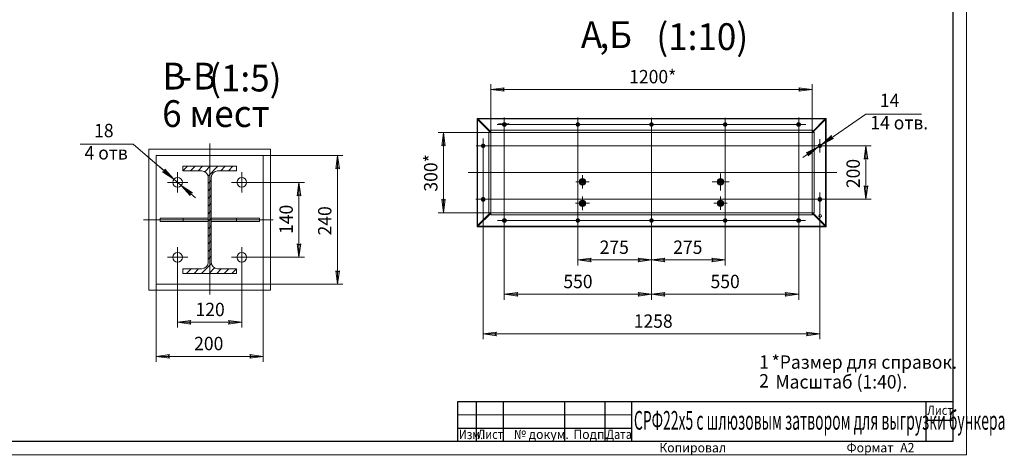
# Model space of a CAD drawing. Units: millimetres. Extents: x 0 to 24327, y -6 to 16800.
# Drawn here: x 9610 to 24327, y -6 to 6502 of the extents above; entities that cross this region are included whole.
import ezdxf

# ---------------------------------------------------------------- set-up
doc = ezdxf.new("R2010")
doc.units = ezdxf.units.MM
for name, pattern in [('K5LT_AXLED', [23.716667, 19.216667, -1.5, 1.5, -1.5]), ('K5LT_BASIC', [0]), ('K5LT_DASHED', [6, 4, -2]), ('K5LT_THIN', [0]), ('K5LT_THIN_INCLUDED_TO_HATCHING', [0])]:
    doc.linetypes.add(name, pattern=pattern)
for name, color, linetype, true_color in [('C', 4, 'Continuous', 0x00ffff), ('DIM', 6, 'Continuous', 0xff00ff), ('FOR', 7, 'Continuous', 0xffffff), ('OSI', 2, 'Continuous', 0xffff00), ('R', 1, 'Continuous', 0xff0000)]:
    doc.layers.add(name, color=color, linetype=linetype, true_color=true_color)
doc.styles.add('KTEXTSTYLE', font='GOST_AU.ttf', dxfattribs={"width": 0.96, "height": 5})

msp = doc.modelspace()

# ---------------------------------------------------------------- hatches: boundary and pattern name
at = {"layer": 'DIM'}
for points in [[(16854, 5432), (16834, 5459), (16854, 5485), (16654, 5459)], [(21454, 5459), (21254, 5485), (21274, 5459), (21254, 5432)], [(15972, 4619), (15946, 4819), (15920, 4619), (15946, 4639)], [(21593, 4635), (21773, 4726), (21741, 4737), (21743, 4770)], [(21397, 4468), (21547, 4603), (21367, 4512), (21398, 4501)], [(22286, 4419), (22259, 4619), (22233, 4419), (22259, 4439)], [(14388, 4272), (14362, 4472), (14335, 4272), (14362, 4292)], [(11916, 4119), (11781, 4270), (11779, 4237), (11747, 4230)], [(12194, 3915), (12025, 4025), (12160, 3875), (12162, 3908)], [(13811, 3872), (13785, 4072), (13758, 3872), (13785, 3892)], [(22259, 3819), (22286, 4019), (22259, 3999), (22233, 4019)], [(15946, 3619), (15972, 3819), (15946, 3799), (15920, 3819)], [(13785, 2952), (13811, 3152), (13785, 3132), (13758, 3152)], [(18154, 2885), (18134, 2912), (18154, 2938), (17954, 2912)], [(19054, 2912), (18854, 2938), (18874, 2912), (18854, 2885)], [(19254, 2885), (19234, 2912), (19254, 2938), (19054, 2912)], [(20154, 2912), (19954, 2938), (19974, 2912), (19954, 2885)], [(14362, 2552), (14388, 2752), (14362, 2732), (14335, 2752)], [(17034, 2399), (17054, 2425), (16854, 2399), (17054, 2373)], [(18854, 2373), (19054, 2399), (18854, 2425), (18874, 2399)], [(19254, 2373), (19234, 2399), (19254, 2425), (19054, 2399)], [(21054, 2373), (21254, 2399), (21054, 2425), (21074, 2399)], [(12170, 1955), (12150, 1982), (12170, 2008), (11970, 1982)], [(12930, 1982), (12730, 2008), (12750, 1982), (12730, 1955)], [(16738, 1781), (16718, 1808), (16738, 1834), (16538, 1808)], [(21570, 1808), (21370, 1834), (21390, 1808), (21370, 1781)], [(11830, 1472), (11850, 1499), (11650, 1472), (11850, 1446)], [(13250, 1472), (13050, 1499), (13070, 1472), (13050, 1446)]]:
    msp.add_hatch(color=7, dxfattribs=at).paths.add_polyline_path(points)

# ---------------------------------------------------------------- linework, layer by layer
at = {"layer": 'C', "color": 7, "linetype": 'K5LT_THIN_INCLUDED_TO_HATCHING', "lineweight": 13}
for p, q in [((16448, 5025), (21664, 5025)), ((16448, 3409), (16448, 5025)), ((21664, 5025), (21664, 3409)), ((11541, 4566), (13357, 4566)), ((11541, 2462), (11541, 4566)), ((13357, 4566), (13357, 2462)), ((21664, 3409), (16448, 3409)), ((13357, 2462), (11541, 2462))]:
    msp.add_line(p, q, dxfattribs=at)
at = {"layer": 'DIM', "color": 7, "linetype": 'K5LT_THIN', "lineweight": 13}
for p, q in [((16654, 4819), (16654, 5539)), ((16654, 5459), (16854, 5485)), ((16854, 5432), (16654, 5459)), ((16654, 5459), (21454, 5459)), ((16854, 5485), (16834, 5459)), ((16834, 5459), (16854, 5432)), ((21274, 5459), (21254, 5485)), ((21254, 5485), (21454, 5459)), ((21454, 5459), (21254, 5432)), ((21254, 5432), (21274, 5459)), ((21454, 4819), (21454, 5539)), ((21593, 4635), (22259, 5092)), ((22259, 5092), (23091, 5092)), ((16654, 4819), (15866, 4819)), ((15920, 4619), (15946, 4819)), ((15946, 4819), (15972, 4619)), ((15946, 4819), (15946, 3619)), ((21593, 4635), (21824, 4793)), ((21743, 4770), (21593, 4635)), ((21593, 4635), (21773, 4726)), ((21741, 4737), (21743, 4770)), ((21773, 4726), (21741, 4737)), ((11307, 4642), (10514, 4642)), ((11916, 4119), (11307, 4642)), ((15946, 4639), (15920, 4619)), ((15972, 4619), (15946, 4639)), ((21547, 4603), (21316, 4445)), ((21547, 4603), (21367, 4512)), ((21397, 4468), (21547, 4603)), ((21547, 4603), (21593, 4635)), ((21570, 4619), (22339, 4619)), ((22233, 4419), (22259, 4619)), ((22259, 4619), (22286, 4419)), ((22259, 4619), (22259, 3819)), ((13250, 4472), (14442, 4472)), ((14335, 4272), (14362, 4472)), ((14362, 4472), (14388, 4272)), ((14362, 2552), (14362, 4472)), ((21367, 4512), (21398, 4501)), ((21398, 4501), (21397, 4468)), ((22259, 4439), (22233, 4419)), ((22286, 4419), (22259, 4439)), ((11916, 4119), (11704, 4302)), ((11781, 4270), (11779, 4237)), ((11916, 4119), (11781, 4270)), ((14362, 4292), (14335, 4272)), ((14388, 4272), (14362, 4292)), ((11779, 4237), (11747, 4230)), ((11747, 4230), (11916, 4119)), ((12025, 4025), (11916, 4119)), ((12025, 4025), (12160, 3875)), ((12194, 3915), (12025, 4025)), ((12025, 4025), (12237, 3843)), ((12930, 4072), (13865, 4072)), ((13758, 3872), (13785, 4072)), ((13785, 4072), (13811, 3872)), ((13785, 4072), (13785, 2952)), ((22259, 3819), (22233, 4019)), ((22233, 4019), (22259, 3999)), ((22259, 3999), (22286, 4019)), ((22286, 4019), (22259, 3819)), ((12160, 3875), (12162, 3908)), ((12162, 3908), (12194, 3915)), ((13785, 3892), (13758, 3872)), ((13811, 3872), (13785, 3892)), ((15946, 3619), (15920, 3819)), ((15920, 3819), (15946, 3799)), ((15946, 3799), (15972, 3819)), ((15972, 3819), (15946, 3619)), ((16538, 3819), (16538, 1728)), ((21570, 3819), (22339, 3819)), ((21570, 3819), (21570, 1728)), ((16654, 3619), (15866, 3619)), ((16854, 3503), (16854, 2319)), ((17954, 3503), (17954, 2832)), ((19054, 3503), (19054, 2319)), ((19054, 3503), (19054, 2319)), ((19054, 3503), (19054, 2832)), ((19054, 3503), (19054, 2832)), ((20154, 3503), (20154, 2832)), ((21254, 3503), (21254, 2319)), ((13785, 2952), (13758, 3152)), ((13758, 3152), (13785, 3132)), ((13785, 3132), (13811, 3152)), ((13811, 3152), (13785, 2952)), ((11970, 2952), (11970, 1902)), ((12930, 2952), (12930, 1902)), ((12930, 2952), (13865, 2952)), ((17954, 2912), (18154, 2938)), ((18154, 2885), (17954, 2912)), ((17954, 2912), (19054, 2912)), ((18154, 2938), (18134, 2912)), ((18134, 2912), (18154, 2885)), ((18874, 2912), (18854, 2938)), ((18854, 2938), (19054, 2912)), ((19054, 2912), (18854, 2885)), ((18854, 2885), (18874, 2912)), ((19054, 2912), (19254, 2938)), ((19254, 2885), (19054, 2912)), ((19054, 2912), (20154, 2912)), ((19254, 2938), (19234, 2912)), ((19234, 2912), (19254, 2885)), ((19974, 2912), (19954, 2938)), ((19954, 2938), (20154, 2912)), ((20154, 2912), (19954, 2885)), ((19954, 2885), (19974, 2912)), ((14362, 2552), (14335, 2752)), ((14335, 2752), (14362, 2732)), ((14362, 2732), (14388, 2752)), ((14388, 2752), (14362, 2552)), ((11650, 2552), (11650, 1392)), ((13250, 2552), (14442, 2552)), ((13250, 2552), (13250, 1392)), ((16854, 2399), (17054, 2425)), ((17054, 2373), (16854, 2399)), ((19054, 2399), (16854, 2399)), ((17054, 2425), (17034, 2399)), ((17034, 2399), (17054, 2373)), ((18874, 2399), (18854, 2425)), ((18854, 2425), (19054, 2399)), ((19054, 2399), (18854, 2373)), ((18854, 2373), (18874, 2399)), ((19054, 2399), (19254, 2425)), ((19254, 2373), (19054, 2399)), ((19054, 2399), (21254, 2399)), ((19254, 2425), (19234, 2399)), ((19234, 2399), (19254, 2373)), ((21074, 2399), (21054, 2425)), ((21054, 2425), (21254, 2399)), ((21254, 2399), (21054, 2373)), ((21054, 2373), (21074, 2399)), ((11970, 1982), (12170, 2008)), ((12170, 1955), (11970, 1982)), ((11970, 1982), (12930, 1982)), ((12170, 2008), (12150, 1982)), ((12150, 1982), (12170, 1955)), ((12750, 1982), (12730, 2008)), ((12730, 2008), (12930, 1982)), ((12930, 1982), (12730, 1955)), ((12730, 1955), (12750, 1982)), ((16538, 1808), (16738, 1834)), ((16738, 1781), (16538, 1808)), ((16538, 1808), (21570, 1808)), ((16738, 1834), (16718, 1808)), ((16718, 1808), (16738, 1781)), ((21390, 1808), (21370, 1834)), ((21370, 1834), (21570, 1808)), ((21570, 1808), (21370, 1781)), ((21370, 1781), (21390, 1808)), ((11650, 1472), (11850, 1499)), ((11850, 1446), (11650, 1472)), ((11650, 1472), (13250, 1472)), ((11850, 1499), (11830, 1472)), ((11830, 1472), (11850, 1446)), ((13070, 1472), (13050, 1499)), ((13050, 1499), (13250, 1472)), ((13250, 1472), (13050, 1446)), ((13050, 1446), (13070, 1472))]:
    msp.add_line(p, q, dxfattribs=at)
at = {"layer": 'FOR', "color": 7, "linetype": 'K5LT_THIN', "lineweight": 13}
for p, q in [((23760, 16800), (23760, 0)), ((16160, 600), (18760, 600)), ((23760, 0), (0, 0))]:
    msp.add_line(p, q, dxfattribs=at)
at = {"layer": 'FOR', "color": 5, "linetype": 'K5LT_BASIC', "lineweight": 25, "true_color": 0x0000ff}
for p, q in [((23560, 16600), (23560, 200)), ((16160, 800), (23560, 800)), ((16160, 200), (16160, 800)), ((16440, 200), (16440, 800)), ((16840, 200), (16840, 800)), ((17760, 200), (17760, 800)), ((18360, 200), (18360, 800)), ((18760, 200), (18760, 800)), ((23160, 200), (23160, 800)), ((23160, 520), (23560, 520)), ((16160, 400), (16440, 400)), ((16440, 400), (16840, 400)), ((16840, 400), (17760, 400)), ((17760, 400), (18360, 400)), ((18360, 400), (18760, 400)), ((23560, 200), (800, 200))]:
    msp.add_line(p, q, dxfattribs=at)
at = {"layer": 'FOR', "color": 7, "linetype": 'Continuous'}
for p, q in [((12051, 4244), (12119, 4312)), ((12164, 4244), (12232, 4312)), ((12277, 4244), (12345, 4312)), ((12377, 4231), (12458, 4312)), ((12425, 4166), (12571, 4312)), ((12616, 4244), (12684, 4312)), ((12730, 4244), (12798, 4312)), ((12843, 4244), (12850, 4252)), ((12428, 4056), (12473, 4101)), ((12428, 3943), (12473, 3988)), ((12428, 3830), (12473, 3874)), ((12428, 3717), (12473, 3761)), ((12428, 3603), (12473, 3648)), ((12428, 3490), (12473, 3535)), ((12428, 3377), (12473, 3422)), ((12428, 3264), (12473, 3309)), ((12428, 3151), (12473, 3196)), ((12428, 3038), (12473, 3082)), ((12428, 2925), (12473, 2969)), ((12329, 2712), (12476, 2859)), ((12050, 2773), (12058, 2780)), ((12103, 2712), (12171, 2780)), ((12216, 2712), (12284, 2780)), ((12442, 2712), (12523, 2794)), ((12555, 2712), (12623, 2780)), ((12668, 2712), (12736, 2780)), ((12781, 2712), (12849, 2780))]:
    msp.add_line(p, q, dxfattribs=at)
at = {"layer": 'OSI', "color": 30, "linetype": 'K5LT_AXLED', "lineweight": 13, "true_color": 0xff8000}
for p, q in [((16854, 4935), (16854, 5043)), ((17954, 4935), (17954, 5043)), ((19054, 4935), (19054, 5035)), ((20154, 4935), (20154, 5035)), ((21254, 4935), (21254, 5043)), ((16854, 4935), (16746, 4935)), ((16834, 4935), (21254, 4935)), ((16854, 4935), (16854, 3503)), ((16854, 4935), (16962, 4935)), ((16854, 4935), (16854, 4827)), ((17954, 4935), (17846, 4935)), ((17954, 4935), (17954, 3503)), ((17954, 4935), (17954, 4827)), ((17954, 4935), (18062, 4935)), ((19054, 4935), (18954, 4935)), ((19054, 4935), (19054, 3503)), ((19054, 4935), (19054, 4835)), ((19054, 4935), (19154, 4935)), ((20154, 4935), (20054, 4935)), ((20154, 4935), (20154, 3503)), ((20154, 4935), (20154, 4835)), ((20154, 4935), (20254, 4935)), ((21254, 4935), (21146, 4935)), ((21254, 4935), (21254, 3503)), ((21254, 4935), (21254, 4827)), ((21254, 4935), (21362, 4935)), ((16538, 4619), (16538, 4725)), ((21570, 4619), (21570, 4719)), ((12450, 4650), (12450, 2394)), ((16538, 4619), (16432, 4619)), ((16538, 4619), (21550, 4619)), ((16538, 4619), (16538, 3819)), ((16538, 4619), (16538, 4513)), ((16538, 4619), (16644, 4619)), ((21570, 4619), (21470, 4619)), ((21570, 4619), (21570, 4519)), ((21570, 4619), (21670, 4619)), ((11970, 4072), (11970, 4224)), ((12930, 4072), (12930, 4224)), ((16313, 4219), (21825, 4219)), ((18022, 4079), (18022, 4179)), ((20086, 4079), (20086, 4206)), ((11970, 4072), (11818, 4072)), ((11970, 4072), (11970, 3920)), ((11970, 4072), (12122, 4072)), ((12930, 4072), (12778, 4072)), ((12930, 4072), (12930, 3920)), ((12930, 4072), (13082, 4072)), ((18022, 4079), (17922, 4079)), ((18022, 4079), (18022, 3979)), ((18022, 4079), (18122, 4079)), ((20086, 4079), (19959, 4079)), ((20086, 4079), (20086, 3952)), ((20086, 4079), (20213, 4079)), ((16538, 3819), (16538, 3927)), ((18022, 3759), (18022, 3863)), ((20086, 3759), (20086, 3859)), ((21570, 3819), (21570, 3919)), ((16538, 3819), (16430, 3819)), ((21570, 3819), (16518, 3819)), ((16538, 3819), (16538, 3711)), ((16538, 3819), (16646, 3819)), ((18022, 3759), (17918, 3759)), ((18022, 3759), (18126, 3759)), ((18022, 3759), (18022, 3655)), ((20086, 3759), (19986, 3759)), ((20086, 3759), (20186, 3759)), ((20086, 3759), (20086, 3659)), ((21570, 3819), (21470, 3819)), ((21570, 3819), (21670, 3819)), ((21570, 3819), (21570, 3719)), ((16854, 3503), (16854, 3603)), ((20154, 3503), (20154, 3611)), ((21254, 3503), (21254, 3603)), ((11463, 3512), (13399, 3512)), ((16854, 3503), (16754, 3503)), ((21226, 3503), (16854, 3503)), ((16854, 3503), (16954, 3503)), ((16854, 3503), (16854, 3403)), ((20154, 3503), (20046, 3503)), ((20154, 3503), (20262, 3503)), ((20154, 3503), (20154, 3395)), ((21254, 3503), (21154, 3503)), ((21254, 3503), (21354, 3503)), ((21254, 3503), (21254, 3403)), ((11970, 2952), (11970, 3104)), ((12930, 2952), (12930, 3104)), ((11970, 2952), (11818, 2952)), ((11970, 2952), (12122, 2952)), ((11970, 2952), (11970, 2800)), ((12930, 2952), (12778, 2952)), ((12930, 2952), (12930, 2800)), ((12930, 2952), (13082, 2952))]:
    msp.add_line(p, q, dxfattribs=at)
at = {"layer": 'R', "color": 7, "linetype": 'K5LT_THIN', "lineweight": 13}
for p, q in [((16454, 5019), (16454, 5013)), ((16460, 5019), (16454, 5019)), ((16454, 3425), (16454, 5013)), ((16644, 4823), (16454, 5013)), ((21648, 5019), (16460, 5019)), ((16460, 5019), (16650, 4829)), ((21458, 4829), (21648, 5019)), ((21654, 5013), (21464, 4823)), ((21654, 5019), (21648, 5019)), ((21654, 5013), (21654, 5019)), ((21654, 3425), (21654, 5013)), ((16622, 4819), (16622, 4823)), ((16622, 4823), (16644, 4823)), ((16622, 4819), (16654, 4819)), ((16622, 3619), (16622, 4819)), ((16650, 4829), (16650, 4851)), ((16650, 4851), (16654, 4851)), ((21454, 4851), (16654, 4851)), ((16654, 4819), (16654, 4851)), ((16654, 3619), (16654, 4819)), ((21454, 4819), (16654, 4819)), ((21454, 4819), (21454, 4851)), ((21454, 4851), (21458, 4851)), ((21454, 3619), (21454, 4819)), ((21454, 4819), (21486, 4819)), ((21458, 4851), (21458, 4829)), ((21464, 4823), (21486, 4823)), ((21486, 4823), (21486, 4819)), ((21486, 3619), (21486, 4819)), ((13250, 4472), (11650, 4472)), ((11650, 4472), (11650, 2552)), ((13250, 2552), (13250, 4472)), ((12050, 4312), (12050, 4244)), ((12850, 4312), (12050, 4312)), ((12850, 4244), (12850, 4312)), ((12050, 4244), (12332, 4244)), ((12428, 4148), (12428, 2876)), ((12473, 2876), (12473, 4148)), ((12569, 4244), (12850, 4244)), ((17978, 4079), (18000, 4117)), ((18000, 4041), (17978, 4079)), ((18000, 4117), (18022, 4117)), ((18022, 4041), (18000, 4041)), ((18013, 4041), (18013, 4038)), ((18017, 4041), (18017, 4037)), ((18022, 4117), (18044, 4117)), ((18044, 4041), (18022, 4041)), ((18026, 4037), (18026, 4041)), ((18044, 4117), (18066, 4079)), ((18066, 4079), (18044, 4041)), ((20042, 4079), (20064, 4117)), ((20064, 4041), (20042, 4079)), ((20064, 4117), (20086, 4117)), ((20086, 4041), (20064, 4041)), ((20077, 4041), (20077, 4038)), ((20081, 4041), (20081, 4037)), ((20086, 4117), (20108, 4117)), ((20108, 4041), (20086, 4041)), ((20090, 4037), (20090, 4041)), ((20108, 4117), (20130, 4079)), ((20130, 4079), (20108, 4041)), ((17978, 3759), (18000, 3797)), ((18000, 3721), (17978, 3759)), ((18000, 3797), (18022, 3797)), ((18022, 3721), (18000, 3721)), ((18013, 3721), (18013, 3718)), ((18017, 3721), (18017, 3717)), ((18022, 3797), (18044, 3797)), ((18044, 3721), (18022, 3721)), ((18026, 3717), (18026, 3721)), ((18044, 3797), (18066, 3759)), ((18066, 3759), (18044, 3721)), ((20042, 3759), (20064, 3797)), ((20064, 3721), (20042, 3759)), ((20064, 3797), (20086, 3797)), ((20086, 3721), (20064, 3721)), ((20077, 3721), (20077, 3718)), ((20081, 3721), (20081, 3717)), ((20086, 3797), (20108, 3797)), ((20108, 3721), (20086, 3721)), ((20090, 3717), (20090, 3721)), ((20108, 3797), (20130, 3759)), ((20130, 3759), (20108, 3721)), ((12052, 3536), (11708, 3536)), ((11708, 3536), (11708, 3488)), ((12052, 3536), (12052, 3488)), ((12428, 3536), (12052, 3536)), ((12473, 3536), (12849, 3536)), ((12849, 3488), (12849, 3536)), ((12849, 3536), (13193, 3536)), ((13193, 3488), (13193, 3536)), ((16454, 3425), (16644, 3615)), ((16650, 3609), (16460, 3419)), ((16622, 3619), (16654, 3619)), ((16622, 3615), (16622, 3619)), ((16644, 3615), (16622, 3615)), ((16650, 3587), (16650, 3609)), ((16654, 3587), (16650, 3587)), ((21454, 3619), (16654, 3619)), ((16654, 3587), (16654, 3619)), ((16654, 3619), (21454, 3619)), ((21454, 3587), (16654, 3587)), ((21454, 3587), (21454, 3619)), ((21454, 3619), (21486, 3619)), ((21458, 3587), (21454, 3587)), ((21648, 3419), (21458, 3609)), ((21458, 3609), (21458, 3587)), ((21486, 3615), (21464, 3615)), ((21464, 3615), (21654, 3425)), ((21486, 3619), (21486, 3615)), ((12052, 3488), (11708, 3488)), ((12428, 3488), (12052, 3488)), ((12473, 3488), (12849, 3488)), ((12849, 3488), (13193, 3488)), ((16454, 3425), (16454, 3419)), ((16454, 3419), (16460, 3419)), ((21648, 3419), (16460, 3419)), ((21648, 3419), (21654, 3419)), ((21654, 3419), (21654, 3425)), ((12050, 2780), (12050, 2712)), ((12332, 2780), (12050, 2780)), ((12050, 2712), (12850, 2712)), ((12850, 2780), (12569, 2780)), ((12850, 2712), (12850, 2780)), ((11650, 2552), (13250, 2552))]:
    msp.add_line(p, q, dxfattribs=at)
at = {"layer": 'R', "color": 7, "linetype": 'K5LT_DASHED', "lineweight": 13}
for p, q in [((16767, 4947), (16927, 4947)), ((21258, 3579), (21258, 4139))]:
    msp.add_line(p, q, dxfattribs=at)
at = {"layer": 'R', "color": 7, "linetype": 'K5LT_THIN', "lineweight": 13}
for centre, radius in [((16854, 4935), 28), ((16854, 4935), 26), ((16854, 4935), 24), ((16854, 4935), 20), ((17954, 4935), 28), ((17954, 4935), 26), ((17954, 4935), 24), ((17954, 4935), 20), ((19054, 4935), 28), ((19054, 4935), 26), ((19054, 4935), 24), ((19054, 4935), 20), ((20154, 4935), 28), ((20154, 4935), 26), ((20154, 4935), 24), ((20154, 4935), 20), ((21254, 4935), 28), ((21254, 4935), 26), ((21254, 4935), 24), ((21254, 4935), 20), ((16538, 4619), 28), ((16538, 4619), 26), ((16538, 4619), 24), ((16538, 4619), 20), ((21570, 4619), 28), ((21570, 4619), 26), ((21570, 4619), 24), ((21570, 4619), 20), ((11970, 4072), 72), ((12930, 4072), 72), ((18022, 4079), 48), ((18022, 4079), 47.3), ((20086, 4079), 48), ((20086, 4079), 47.3), ((18022, 4079), 26), ((18022, 4079), 24), ((18022, 4079), 20), ((20086, 4079), 26), ((20086, 4079), 24), ((20086, 4079), 20), ((16538, 3819), 28), ((16538, 3819), 26), ((16538, 3819), 24), ((16538, 3819), 20), ((21570, 3819), 28), ((21570, 3819), 26), ((21570, 3819), 24), ((21570, 3819), 20), ((18022, 3759), 48), ((18022, 3759), 47.3), ((18022, 3759), 26), ((18022, 3759), 24), ((18022, 3759), 20), ((20086, 3759), 48), ((20086, 3759), 47.3), ((20086, 3759), 26), ((20086, 3759), 24), ((20086, 3759), 20), ((16854, 3503), 28), ((16854, 3503), 26), ((16854, 3503), 24), ((16854, 3503), 20), ((17954, 3503), 28), ((17954, 3503), 26), ((17954, 3503), 24), ((17954, 3503), 20), ((19054, 3503), 28), ((19054, 3503), 26), ((19054, 3503), 24), ((19054, 3503), 20), ((20154, 3503), 28), ((20154, 3503), 26), ((20154, 3503), 24), ((20154, 3503), 20), ((21254, 3503), 28), ((21254, 3503), 26), ((21254, 3503), 24), ((21254, 3503), 20), ((11970, 2952), 72), ((12930, 2952), 72)]:
    msp.add_circle(centre, radius, dxfattribs=at)
at = {"layer": 'R', "color": 7, "linetype": 'K5LT_DASHED', "lineweight": 13}
msp.add_circle((21576, 3572), 20, dxfattribs=at)
at = {"layer": 'R', "color": 7, "linetype": 'K5LT_THIN', "lineweight": 13}
for centre, radius, start, end in [((12332, 4148), 96, 0, 90), ((12569, 4148), 96, 90, 180), ((18022, 4079), 42, 64.7912, 115.2088), ((20086, 4079), 42, 64.7912, 115.2088), ((18022, 4079), 42, 124.7912, 175.2088), ((18022, 4079), 42, 184.7912, 235.2088), ((18022, 4079), 38, 90, 270), ((18022, 4079), 42, 244.7912, 257.3589), ((18022, 4079), 42, 257.3589, 263.8105), ((18022, 4079), 38, 270, 90), ((18022, 4079), 42, 275.5324, 295.2088), ((18022, 4079), 42, 4.7912, 55.2088), ((18022, 4079), 42, 304.7912, 355.2088), ((20086, 4079), 42, 124.7912, 175.2088), ((20086, 4079), 42, 184.7912, 235.2088), ((20086, 4079), 38, 90, 270), ((20086, 4079), 42, 244.7912, 257.3589), ((20086, 4079), 42, 257.3589, 263.8105), ((20086, 4079), 38, 270, 90), ((20086, 4079), 42, 275.5324, 295.2088), ((20086, 4079), 42, 4.7912, 55.2088), ((20086, 4079), 42, 304.7912, 355.2088), ((18022, 3759), 42, 124.7912, 175.2088), ((18022, 3759), 42, 184.7912, 235.2088), ((18022, 3759), 38, 90, 270), ((18022, 3759), 42, 64.7912, 115.2088), ((18022, 3759), 42, 244.7912, 257.3589), ((18022, 3759), 42, 257.3589, 263.8105), ((18022, 3759), 38, 270, 90), ((18022, 3759), 42, 275.5324, 295.2088), ((18022, 3759), 42, 4.7912, 55.2088), ((18022, 3759), 42, 304.7912, 355.2088), ((20086, 3759), 42, 124.7912, 175.2088), ((20086, 3759), 42, 184.7912, 235.2088), ((20086, 3759), 38, 90, 270), ((20086, 3759), 42, 64.7912, 115.2088), ((20086, 3759), 42, 244.7912, 257.3589), ((20086, 3759), 42, 257.3589, 263.8105), ((20086, 3759), 38, 270, 90), ((20086, 3759), 42, 275.5324, 295.2088), ((20086, 3759), 42, 4.7912, 55.2088), ((20086, 3759), 42, 304.7912, 355.2088), ((16854, 3503), 24, 0, 180), ((12332, 2876), 96, 270, 0), ((12569, 2876), 96, 180, 270)]:
    msp.add_arc(centre, radius, start, end, dxfattribs=at)

# ---------------------------------------------------------------- texts
at = {"layer": 'DIM', "color": 7, "style": 'KTEXTSTYLE', "oblique": 15, "width": 0.96}
for s, p in [('1200*', (18721, 5551)), ('14', (22468, 5196)), ('14 отв.', (22325, 4863)), ('18', (10723, 4746)), ('4 отв', (10580, 4413)), ('275', (18279, 3003)), ('275', (19379, 3003)), ('550', (17737, 2491)), ('550', (19937, 2491)), ('120', (12239, 2073)), ('1258', (18789, 1899)), ('200', (12218, 1564))]:
    msp.add_text(s, height=200, dxfattribs=at).set_placement(p)
for s, p in [('300*', (15854, 3934)), ('200', (22168, 3986)), ('140', (13693, 3301)), ('240', (14270, 3279))]:
    msp.add_text(s, height=200, rotation=90, dxfattribs=at).set_placement(p)
at = {"layer": 'FOR', "color": 5, "true_color": 0x0000ff, "style": 'KTEXTSTYLE', "width": 0.96}
for s, p in [('А', (17998, 6078)), ('(1:10)', (19127, 6049)), ('В', (11746, 5459)), ('В', (12201, 5459)), ('(1:5)', (12442, 5430))]:
    msp.add_text(s, height=400, dxfattribs=at).set_placement(p)
at = {"layer": 'FOR', "color": 7, "style": 'KTEXTSTYLE', "width": 0.96}
for s, p in [(',Б', (18276, 6078)), ('-', (12003, 5459)), ('6 мест', (11740, 4899))]:
    msp.add_text(s, height=400, dxfattribs=at).set_placement(p)
at = {"layer": 'FOR', "color": 7, "style": 'KTEXTSTYLE', "oblique": 15}
for s, height, width, p in [('1', 200, 0.96, (20664, 1287)), ('*Размер для справок.', 200, 0.96, (20849, 1287)), ('2', 200, 0.96, (20664, 1007)), ('Масштаб (1:40).', 200, 0.96, (20906, 992)), ('Лист', 140, 0.857, (23174, 598)), ('СРФ22х5 с шлюзовым затвором для выгрузки бункера', 280, 0.546, (18791, 376)), ('Изм.', 140, 0.851, (16174, 236)), ('Лист', 140, 0.857, (16454, 238)), ('№ докум.', 140, 0.96, (16996, 238)), ('Подп.', 140, 0.96, (17886, 238)), ('Дата', 140, 0.857, (18377, 238)), ('Копировал', 140, 0.96, (19170, 38)), ('Формат', 140, 0.96, (21970, 38)), ('A2', 140, 0.96, (22771, 38))]:
    msp.add_text(s, height=height, dxfattribs=dict(at, width=width)).set_placement(p)

doc.saveas('drawing.dxf')
